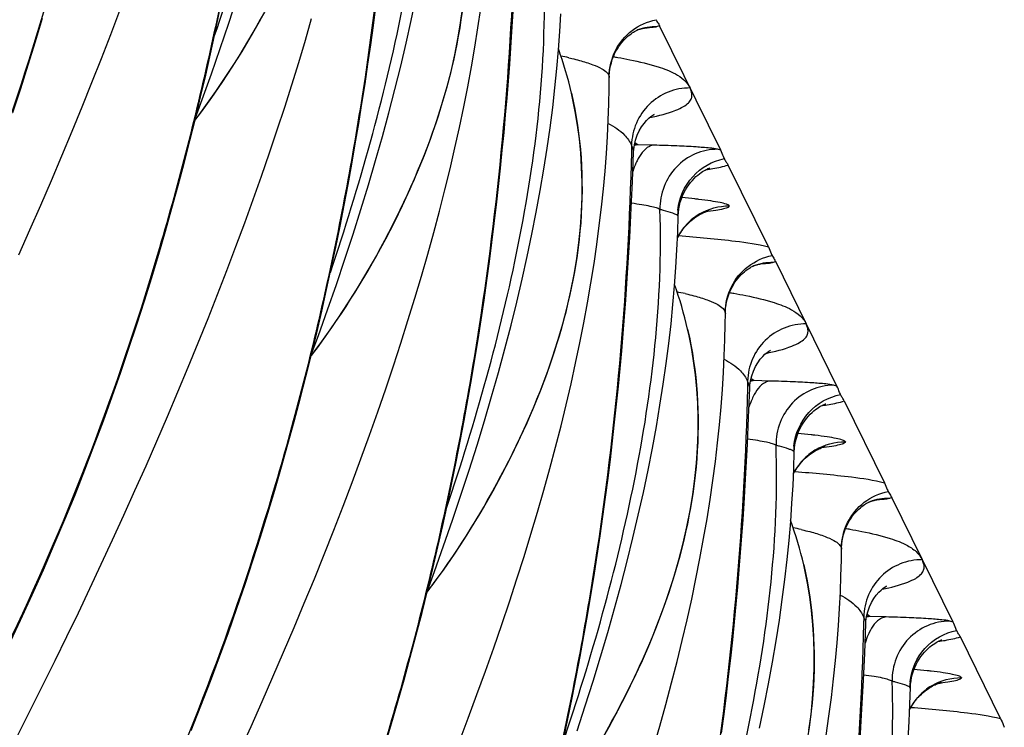
# Model space of a CAD drawing. Units: millimetres. Extents: x 0 to 297, y 0 to 210.
# Drawn here: x 194 to 199, y 118 to 121 of the extents above; entities that cross this region are included whole.
import ezdxf

# ---------------------------------------------------------------- set-up
doc = ezdxf.new("R2010")
doc.units = ezdxf.units.MM
doc.header["$LTSCALE"] = 16.335
doc.layers.add('DTM_AXIS', color=7, linetype='CONTINUOUS')

msp = doc.modelspace()

# ---------------------------------------------------------------- linework, layer by layer
at = {"layer": 'DTM_AXIS', "color": 7, "linetype": 'CONTINUOUS'}
for p, q in [((197.0655, 120.85454), (197.055, 120.85048)), ((197.33376, 120.30933), (197.0655, 120.85454)), ((196.84502, 120.63201), (196.84538, 120.62803)), ((196.94271, 120.33114), (196.94202, 120.3015)), ((196.96975, 120.33362), (196.95753, 120.34172)), ((197.04047, 120.33166), (196.96975, 120.33362)), ((197.33376, 120.30933), (197.31919, 120.31352)), ((196.94695, 120.17256), (196.95192, 120.30108)), ((197.54167, 119.88678), (197.36562, 120.24458)), ((196.94169, 120.0555), (196.94695, 120.17256)), ((196.93517, 119.92941), (196.94169, 120.0555)), ((197.57352, 119.82203), (197.56302, 119.81797)), ((197.84178, 119.27682), (197.57352, 119.82203)), ((197.35304, 119.5995), (197.3534, 119.59553)), ((197.45073, 119.29863), (197.45005, 119.26899)), ((197.47777, 119.30111), (197.46555, 119.30921)), ((197.54849, 119.29916), (197.47777, 119.30111)), ((197.84178, 119.27682), (197.82721, 119.28102)), ((197.45497, 119.14005), (197.45995, 119.26857)), ((197.87364, 119.21207), (198.04969, 118.85427)), ((197.44971, 119.02299), (197.45497, 119.14005)), ((197.44319, 118.89691), (197.44971, 119.02299)), ((198.08155, 118.78952), (198.07104, 118.78546)), ((198.3498, 118.24431), (198.08155, 118.78952)), ((197.86106, 118.56699), (197.86143, 118.56302)), ((197.95875, 118.26612), (197.95807, 118.23648)), ((197.96299, 118.10755), (197.96797, 118.23606)), ((197.98579, 118.2686), (197.97357, 118.2767)), ((198.05651, 118.26665), (197.98579, 118.2686)), ((198.3498, 118.24431), (198.33523, 118.24851)), ((198.55771, 117.82176), (198.38166, 118.17956)), ((197.95773, 117.99048), (197.96299, 118.10755)), ((194.32051, 117.87482), (194.42072, 118.0765)), ((197.95121, 117.8644), (197.95773, 117.99048)), ((194.22273, 117.68141), (194.32051, 117.87482))]:
    msp.add_line(p, q, dxfattribs=at)
for points in [[(195.03472, 120.45093), (195.06422, 120.53118), (195.10438, 120.64341), (195.14312, 120.75478), (195.18037, 120.8651), (195.21616, 120.97448)], [(195.54274, 119.41843), (195.57224, 119.49867), (195.6124, 119.6109), (195.65114, 119.72227), (195.68839, 119.83259), (195.72419, 119.94197), (195.75851, 120.05035), (195.79132, 120.15763), (195.82263, 120.26387), (195.85244, 120.36902), (195.88071, 120.473), (195.90745, 120.57581), (195.93266, 120.67743), (195.95631, 120.77778), (195.9784, 120.87682), (195.99894, 120.97452)], [(195.85887, 117.6879), (195.88955, 117.7897), (195.91905, 117.89068), (195.94739, 117.99077), (195.97459, 118.08992), (196.00073, 118.18826), (196.02582, 118.28572), (196.04988, 118.38227), (196.07299, 118.47805), (196.09515, 118.57301), (196.11639, 118.66712), (196.13677, 118.76051), (196.15629, 118.85314), (196.17498, 118.94498), (196.19287, 119.03614), (196.20999, 119.1266), (196.22635, 119.21634), (196.24197, 119.30533), (196.25686, 119.39358), (196.27104, 119.48105), (196.28453, 119.56773), (196.29733, 119.6536), (196.30948, 119.73865), (196.32097, 119.82285), (196.33184, 119.9062), (196.3421, 119.98867), (196.35176, 120.07025), (196.36084, 120.15093), (196.36936, 120.23069), (196.37732, 120.30943), (196.38476, 120.38718), (196.39169, 120.46389), (196.39812, 120.53937), (196.40406, 120.61366), (196.40955, 120.6867), (196.41458, 120.75808), (196.41917, 120.8278), (196.42715, 120.96192)], [(194.2156, 118.1408), (194.26841, 118.25188), (194.3195, 118.36267), (194.36892, 118.47314), (194.41665, 118.58311), (194.46278, 118.69264), (194.50733, 118.80166), (194.55031, 118.91007), (194.59179, 119.01791), (194.63179, 119.12511), (194.67034, 119.23159), (194.7075, 119.3374), (194.7433, 119.44247), (194.77775, 119.54673), (194.81092, 119.65023), (194.84283, 119.75291), (194.87351, 119.85472), (194.90301, 119.9557), (194.93134, 120.05578), (194.95855, 120.15494), (194.98468, 120.25327), (195.00977, 120.35073), (195.03384, 120.44729), (195.05694, 120.54306), (195.07911, 120.63803), (195.10035, 120.73214), (195.12072, 120.82552), (195.14024, 120.91815)], [(194.26164, 119.85223), (194.30996, 119.96085), (194.35746, 120.06917), (194.4041, 120.17714), (194.4499, 120.28488), (194.49478, 120.39225), (194.53866, 120.49905), (194.58156, 120.6054), (194.62341, 120.71115), (194.66414, 120.81616), (194.70378, 120.92053)], [(195.01535, 117.76916), (195.05833, 117.87756), (195.09981, 117.9854), (195.13981, 118.09261), (195.17836, 118.19908), (195.21552, 118.30489), (195.25132, 118.40996), (195.28577, 118.51422), (195.31894, 118.61772), (195.35085, 118.7204), (195.38153, 118.82221), (195.41103, 118.92319), (195.43936, 119.02327), (195.46657, 119.12243), (195.49271, 119.22076), (195.5178, 119.31823), (195.54186, 119.41478), (195.56497, 119.51056), (195.58713, 119.60552), (195.60837, 119.69963), (195.62874, 119.79301), (195.64827, 119.88565), (195.66695, 119.97749), (195.68485, 120.06864), (195.70197, 120.15911), (195.71833, 120.24884), (195.73395, 120.33784), (195.74884, 120.42609), (195.76302, 120.51356), (195.77651, 120.60024), (195.78931, 120.68611), (195.80146, 120.77116), (195.81295, 120.85536), (195.82382, 120.9387)], [(195.22889, 117.67896), (195.27769, 117.78721), (195.326, 117.89584), (195.3735, 118.00416), (195.42014, 118.11212), (195.46594, 118.21986), (195.51083, 118.32724), (195.5547, 118.43404), (195.5976, 118.54038), (195.63946, 118.64614), (195.68018, 118.75114), (195.71982, 118.85551), (195.75833, 118.95916), (195.79565, 119.06198), (195.83182, 119.16405), (195.86681, 119.26531), (195.90057, 119.36567), (195.93312, 119.46518), (195.96444, 119.56377), (195.9945, 119.66139), (196.02333, 119.75814), (196.05091, 119.85399), (196.07723, 119.94887), (196.1023, 120.04286), (196.12611, 120.13595), (196.14865, 120.22807), (196.16992, 120.31928), (196.18991, 120.40957), (196.20861, 120.49886), (196.22602, 120.58715), (196.24214, 120.67446), (196.25696, 120.76071), (196.27046, 120.84573), (196.28266, 120.92953)], [(195.54, 119.40732), (195.56849, 119.44495), (195.61423, 119.50835), (195.65928, 119.57383), (195.70331, 119.6409), (195.74627, 119.7095), (195.78812, 119.77955), (195.82853, 119.85054), (195.86744, 119.92232), (195.90479, 119.99488), (195.94041, 120.06788), (195.9742, 120.14123), (196.00612, 120.21489), (196.03601, 120.2886), (196.06382, 120.36232), (196.08948, 120.43598), (196.11289, 120.50931), (196.134, 120.58227), (196.15279, 120.6548), (196.16918, 120.72661), (196.18317, 120.7976), (196.1948, 120.86778), (196.20406, 120.93698)], [(194.23527, 120.47498), (194.26973, 120.57924), (194.3029, 120.68274), (194.33481, 120.78542), (194.36549, 120.88723)], [(194.42072, 118.0765), (194.47144, 118.18025), (194.522, 118.285), (194.57236, 118.3907), (194.62244, 118.49735), (194.67189, 118.60418), (194.72087, 118.71147), (194.76966, 118.81972), (194.81798, 118.92834), (194.86548, 119.03666), (194.91212, 119.14463), (194.95792, 119.25237), (195.00281, 119.35975), (195.04668, 119.46654), (195.08958, 119.57289), (195.13143, 119.67864), (195.17216, 119.78365), (195.2118, 119.88802), (195.25031, 119.99167), (195.28763, 120.09449), (195.3238, 120.19656), (195.35879, 120.29782), (195.39255, 120.39818), (195.4251, 120.49769), (195.45642, 120.59628), (195.48647, 120.69389), (195.5153, 120.79065), (195.54289, 120.88649)], [(195.03198, 120.43983), (195.06047, 120.47746), (195.10621, 120.54086), (195.15126, 120.60633), (195.19529, 120.67341), (195.23825, 120.74201), (195.2801, 120.81206), (195.32051, 120.88304)], [(196.05076, 118.38592), (196.08026, 118.46616), (196.12042, 118.57839), (196.15916, 118.68976), (196.19641, 118.80008), (196.23221, 118.90946), (196.26653, 119.01784), (196.29934, 119.12513), (196.33065, 119.23136), (196.36046, 119.33651), (196.38873, 119.44049), (196.41547, 119.5433), (196.44068, 119.64492), (196.46433, 119.74527), (196.48642, 119.84431), (196.50696, 119.94202), (196.52595, 120.03832), (196.54337, 120.13311), (196.55924, 120.22637), (196.57359, 120.31805), (196.58641, 120.40796), (196.59774, 120.49612), (196.60761, 120.58247), (196.61605, 120.66673), (196.62311, 120.74888), (196.62885, 120.82892), (196.63333, 120.90659)], [(196.84538, 120.62796), (196.84553, 120.63512), (196.84651, 120.65), (196.84836, 120.66467), (196.85103, 120.67894), (196.85443, 120.69273), (196.85854, 120.70604), (196.86327, 120.7188), (196.86858, 120.73098), (196.8744, 120.74257), (196.88064, 120.7535), (196.88725, 120.76382), (196.89416, 120.77348), (196.90116, 120.78232), (196.90813, 120.79032), (196.91505, 120.79755), (196.92181, 120.80404), (196.92837, 120.80982), (196.93465, 120.81492), (196.94053, 120.81934), (196.94591, 120.8231), (196.95077, 120.82627), (196.9551, 120.82891), (196.95885, 120.83105), (196.96199, 120.83273), (196.9646, 120.83405), (196.96665, 120.83503), (196.96813, 120.8357), (196.96913, 120.83614), (196.96945, 120.83627)], [(196.96904, 120.83613), (196.97279, 120.83742), (196.97699, 120.83879), (196.98093, 120.83999), (196.98456, 120.84102), (196.98787, 120.84189), (196.99083, 120.84262), (196.99343, 120.84322), (196.99565, 120.8437), (196.99748, 120.84407), (196.99894, 120.84434), (197.00002, 120.84453), (197.00072, 120.84465)], [(196.18821, 117.71863), (196.22784, 117.823), (196.26635, 117.92666), (196.30368, 118.02947), (196.33985, 118.13154), (196.37483, 118.2328), (196.40859, 118.33316), (196.44114, 118.43267), (196.47246, 118.53126), (196.50252, 118.62888), (196.53135, 118.72563), (196.55893, 118.82148), (196.58525, 118.91636), (196.61032, 119.01036), (196.63414, 119.10344), (196.65667, 119.19557), (196.67794, 119.28677), (196.69793, 119.37706), (196.71664, 119.46635), (196.73404, 119.55464), (196.75016, 119.64195), (196.76498, 119.7282), (196.77849, 119.81322), (196.79069, 119.89703), (196.80159, 119.97956), (196.8112, 120.06063), (196.81954, 120.14025), (196.82665, 120.21837), (196.83252, 120.29464), (196.83722, 120.36908), (196.8408, 120.44168), (196.84332, 120.51209), (196.84485, 120.58023), (196.84538, 120.62798)], [(196.04802, 118.37481), (196.07651, 118.41244), (196.12225, 118.47584), (196.1673, 118.54132), (196.21133, 118.60839), (196.2543, 118.67699), (196.29614, 118.74704), (196.33656, 118.81803), (196.37546, 118.88981), (196.41282, 118.96237), (196.44843, 119.03538), (196.48222, 119.10872), (196.51414, 119.18238), (196.54403, 119.2561), (196.57184, 119.32981), (196.59751, 119.40347), (196.62091, 119.47681), (196.64202, 119.54976), (196.66081, 119.62229), (196.6772, 119.6941), (196.69119, 119.76509), (196.70282, 119.83527), (196.71208, 119.90447), (196.71902, 119.97261), (196.72368, 120.03971), (196.72611, 120.10576), (196.72636, 120.17074), (196.72447, 120.23462), (196.72052, 120.29741), (196.71454, 120.35908), (196.7066, 120.41961), (196.69676, 120.47902), (196.68508, 120.53728), (196.68018, 120.55905)], [(196.95193, 120.30112), (196.95268, 120.313), (196.95551, 120.33326), (196.96051, 120.35425), (196.96785, 120.37548), (196.97683, 120.39485), (196.98687, 120.41193), (196.99777, 120.42698), (197.00859, 120.43942), (197.01869, 120.44928), (197.02775, 120.45688), (197.03526, 120.46235), (197.04068, 120.4658), (197.04358, 120.46744)], [(197.15256, 120.06749), (197.15624, 120.08207), (197.16074, 120.09624), (197.166, 120.10994), (197.17193, 120.12302), (197.17846, 120.13543), (197.18553, 120.14717), (197.193, 120.15812), (197.2008, 120.1683), (197.20883, 120.1777), (197.21687, 120.1862), (197.22483, 120.19382), (197.23262, 120.20062), (197.24007, 120.20655), (197.24705, 120.21164), (197.25352, 120.21599), (197.25946, 120.21966), (197.26478, 120.2227), (197.26946, 120.22518), (197.27359, 120.22721), (197.27713, 120.22884), (197.28004, 120.23008), (197.2824, 120.23103), (197.28417, 120.23169), (197.28525, 120.23207)], [(197.14684, 120.02214), (197.14782, 120.0374), (197.14973, 120.05253), (197.15256, 120.06749)], [(196.70443, 117.76757), (196.74023, 117.87695), (196.77455, 117.98534), (196.80736, 118.09262), (196.83868, 118.19886), (196.86848, 118.304), (196.89675, 118.40798), (196.9235, 118.5108), (196.9487, 118.61241), (196.97235, 118.71276), (196.99445, 118.8118), (197.01499, 118.90951), (197.03397, 119.00582), (197.05139, 119.1006), (197.06726, 119.19386), (197.08161, 119.28554), (197.09443, 119.37545), (197.10576, 119.46361), (197.11564, 119.54996), (197.12407, 119.63422), (197.13113, 119.71637), (197.13687, 119.79641), (197.14135, 119.87408), (197.14465, 119.94932), (197.14684, 120.02214)], [(197.19501, 119.99385), (197.20262, 120.00068), (197.21016, 120.0069), (197.21754, 120.01252), (197.2247, 120.01756), (197.23159, 120.02205), (197.23813, 120.026), (197.24422, 120.02941)], [(197.24422, 120.02941), (197.24987, 120.03235), (197.25508, 120.03488), (197.25982, 120.03703), (197.26407, 120.03883), (197.26787, 120.04034), (197.27121, 120.04159), (197.27406, 120.04259), (197.2765, 120.04341), (197.27853, 120.04404), (197.28012, 120.04452), (197.28136, 120.04487), (197.28224, 120.04511), (197.28278, 120.04524)], [(197.14483, 119.92802), (197.15119, 119.93939), (197.15792, 119.9501), (197.16498, 119.96016), (197.17229, 119.96955), (197.17977, 119.97829), (197.18737, 119.9864), (197.19501, 119.99385)], [(196.64479, 117.728), (196.66431, 117.82063), (196.683, 117.91247), (196.70089, 118.00363), (196.71801, 118.0941), (196.73437, 118.18383), (196.74999, 118.27282), (196.76488, 118.36107), (196.77907, 118.44855), (196.79255, 118.53523), (196.80536, 118.6211), (196.8175, 118.70614), (196.829, 118.79034), (196.83986, 118.87369), (196.85012, 118.95616), (196.85978, 119.03774), (196.86886, 119.11842), (196.87738, 119.19818), (196.88535, 119.27692), (196.89279, 119.35467), (196.89972, 119.43139), (196.90614, 119.50686), (196.91209, 119.58116), (196.91757, 119.65419), (196.9226, 119.72558), (196.92719, 119.7953), (196.93517, 119.92941)], [(197.3534, 119.59545), (197.35355, 119.60261), (197.35453, 119.61749), (197.35639, 119.63216), (197.35905, 119.64643), (197.36246, 119.66022), (197.36656, 119.67353), (197.37129, 119.68629), (197.3766, 119.69847), (197.38242, 119.71006), (197.38866, 119.72099), (197.39528, 119.73131), (197.40218, 119.74097), (197.40918, 119.74981), (197.41615, 119.75781), (197.42307, 119.76505), (197.42983, 119.77153), (197.43639, 119.77731), (197.44267, 119.78242), (197.44855, 119.78683), (197.45393, 119.7906), (197.45879, 119.79376), (197.46313, 119.7964), (197.46687, 119.79854), (197.47001, 119.80022), (197.47262, 119.80154), (197.47467, 119.80252), (197.47615, 119.80319), (197.47716, 119.80363), (197.47747, 119.80376)], [(197.47706, 119.80362), (197.48082, 119.80492), (197.48502, 119.80628), (197.48895, 119.80748), (197.49259, 119.80851), (197.49589, 119.80938), (197.49885, 119.81011), (197.50146, 119.81071), (197.50367, 119.81119), (197.5055, 119.81156), (197.50697, 119.81183), (197.50804, 119.81202), (197.50874, 119.81214)], [(197.03937, 117.69312), (197.06695, 117.78897), (197.09327, 117.88385), (197.11835, 117.97785), (197.14216, 118.07094), (197.16469, 118.16306), (197.18596, 118.25426), (197.20596, 118.34455), (197.22466, 118.43385), (197.24206, 118.52214), (197.25818, 118.60944), (197.27301, 118.69569), (197.28651, 118.78072), (197.29871, 118.86452), (197.30962, 118.94706), (197.31922, 119.02812), (197.32757, 119.10774), (197.33467, 119.18586), (197.34054, 119.26213), (197.34524, 119.33657), (197.34883, 119.40917), (197.35135, 119.47958), (197.35287, 119.54772), (197.3534, 119.59547)], [(196.80416, 117.71454), (196.84458, 117.78552), (196.88348, 117.8573), (196.92084, 117.92987), (196.95645, 118.00287), (196.99024, 118.07622), (197.02216, 118.14988), (197.05205, 118.22359), (197.07986, 118.2973), (197.10553, 118.37097), (197.12893, 118.4443), (197.15004, 118.51725), (197.16883, 118.58978), (197.18522, 118.66159), (197.19922, 118.73258), (197.21084, 118.80276), (197.22011, 118.87196), (197.22704, 118.9401), (197.2317, 119.0072), (197.23413, 119.07325), (197.23438, 119.13823), (197.2325, 119.20211), (197.22854, 119.2649), (197.22256, 119.32657), (197.21463, 119.38711), (197.20478, 119.44651), (197.1931, 119.50478), (197.1882, 119.52655)], [(197.45995, 119.26862), (197.46071, 119.28049), (197.46353, 119.30075), (197.46853, 119.32174), (197.47588, 119.34297), (197.48486, 119.36235), (197.4949, 119.37942), (197.50579, 119.39447), (197.51661, 119.40692), (197.52671, 119.41677), (197.53577, 119.42437), (197.54328, 119.42984), (197.5487, 119.43329), (197.55161, 119.43494)], [(197.66058, 119.03498), (197.66427, 119.04957), (197.66876, 119.06373), (197.67402, 119.07743), (197.67995, 119.09051), (197.68648, 119.10293), (197.69355, 119.11466), (197.70102, 119.12561), (197.70882, 119.13579), (197.71685, 119.14519), (197.72489, 119.15369), (197.73285, 119.16131), (197.74064, 119.16811), (197.74809, 119.17404), (197.75507, 119.17914), (197.76154, 119.18348), (197.76748, 119.18715), (197.7728, 119.1902), (197.77748, 119.19268), (197.78161, 119.1947), (197.78515, 119.19633), (197.78807, 119.19758), (197.79042, 119.19852), (197.7922, 119.19918), (197.79327, 119.19956)], [(197.65487, 118.98963), (197.65584, 119.00489), (197.65775, 119.02002), (197.66058, 119.03498)], [(197.75224, 118.9969), (197.75789, 118.99984), (197.7631, 119.00237), (197.76784, 119.00452), (197.77209, 119.00632), (197.77589, 119.00784), (197.77923, 119.00908), (197.78208, 119.01009), (197.78452, 119.0109), (197.78655, 119.01153), (197.78815, 119.01201), (197.78939, 119.01236), (197.79026, 119.0126), (197.7908, 119.01274)], [(197.50247, 117.77929), (197.52301, 117.877), (197.54199, 117.97331), (197.55941, 118.0681), (197.57528, 118.16136), (197.58963, 118.25303), (197.60245, 118.34294), (197.61378, 118.43111), (197.62366, 118.51745), (197.6321, 118.60171), (197.63915, 118.68386), (197.64489, 118.7639), (197.64937, 118.84157), (197.65267, 118.91681), (197.65487, 118.98963)], [(197.70303, 118.96134), (197.71065, 118.96817), (197.71819, 118.97439), (197.72556, 118.98001), (197.73272, 118.98505), (197.73962, 118.98954), (197.74615, 118.99349), (197.75224, 118.9969)], [(197.65285, 118.89551), (197.65921, 118.90688), (197.66595, 118.91759), (197.67301, 118.92765), (197.68031, 118.93705), (197.68779, 118.94579), (197.6954, 118.95389), (197.70303, 118.96134)], [(197.33702, 117.75783), (197.34789, 117.84118), (197.35814, 117.92366), (197.3678, 118.00523), (197.37688, 118.08591), (197.3854, 118.16567), (197.39337, 118.24441), (197.40081, 118.32216), (197.40774, 118.39888), (197.41416, 118.47435), (197.42011, 118.54865), (197.4256, 118.62169), (197.43062, 118.69307), (197.43521, 118.76279), (197.44319, 118.89691)], [(197.86142, 118.56294), (197.86157, 118.5701), (197.86255, 118.58498), (197.86441, 118.59965), (197.86707, 118.61392), (197.87048, 118.62771), (197.87458, 118.64102), (197.87932, 118.65378), (197.88463, 118.66596), (197.89045, 118.67755), (197.89668, 118.68848), (197.9033, 118.6988), (197.9102, 118.70846), (197.9172, 118.7173), (197.92418, 118.7253), (197.93109, 118.73254), (197.93785, 118.73902), (197.94442, 118.7448), (197.9507, 118.74991), (197.95657, 118.75433), (197.96195, 118.75809), (197.96681, 118.76125), (197.97115, 118.76389), (197.97489, 118.76603), (197.97804, 118.76772), (197.98065, 118.76904), (197.98269, 118.77002), (197.98417, 118.77068), (197.98518, 118.77112), (197.98549, 118.77125)], [(197.98508, 118.77111), (197.98884, 118.77241), (197.99304, 118.77377), (197.99698, 118.77497), (198.00061, 118.776), (198.00391, 118.77687), (198.00687, 118.7776), (198.00948, 118.77821), (198.0117, 118.77868), (198.01353, 118.77905), (198.01499, 118.77933), (198.01606, 118.77952), (198.01677, 118.77963)], [(197.79453, 117.74821), (197.80673, 117.83201), (197.81764, 117.91455), (197.82725, 117.99561), (197.83559, 118.07523), (197.84269, 118.15335), (197.84857, 118.22962), (197.85327, 118.30406), (197.85685, 118.37666), (197.85937, 118.44708), (197.86089, 118.51521), (197.86143, 118.56297)], [(197.71886, 117.77025), (197.72813, 117.83946), (197.73506, 117.9076), (197.73972, 117.97469), (197.74215, 118.04074), (197.7424, 118.10572), (197.74052, 118.1696), (197.73656, 118.23239), (197.73059, 118.29406), (197.72265, 118.3546), (197.71281, 118.414), (197.70112, 118.47227), (197.69623, 118.49404)], [(197.96797, 118.23611), (197.96873, 118.24801), (197.97156, 118.26826), (197.97656, 118.28925), (197.98391, 118.31047), (197.99288, 118.32984), (198.00291, 118.34691), (198.0138, 118.36195), (198.02461, 118.37438), (198.0347, 118.38423), (198.04376, 118.39184), (198.05128, 118.39731), (198.05671, 118.40077), (198.05963, 118.40243)], [(198.1686, 118.00247), (198.17229, 118.01706), (198.17678, 118.03122), (198.18204, 118.04492), (198.18797, 118.058), (198.1945, 118.07042), (198.20157, 118.08215), (198.20905, 118.0931), (198.21684, 118.10328), (198.22487, 118.11268), (198.23292, 118.12118), (198.24087, 118.1288), (198.24867, 118.1356), (198.25611, 118.14153), (198.26309, 118.14663), (198.26956, 118.15097), (198.2755, 118.15465), (198.28083, 118.15769), (198.28551, 118.16017), (198.28963, 118.1622), (198.29317, 118.16382), (198.29609, 118.16507), (198.29844, 118.16601), (198.30022, 118.16668), (198.30129, 118.16706)], [(198.16289, 117.95713), (198.16386, 117.97238), (198.16578, 117.98752), (198.1686, 118.00247)], [(198.26026, 117.96439), (198.26591, 117.96734), (198.27112, 117.96987), (198.27586, 117.97201), (198.28011, 117.97381), (198.28392, 117.97533), (198.28725, 117.97657), (198.2901, 117.97758), (198.29255, 117.97839), (198.29457, 117.97903), (198.29617, 117.9795), (198.29741, 117.97985), (198.29829, 117.98009), (198.29882, 117.98023)], [(198.15292, 117.73139), (198.1574, 117.80907), (198.16069, 117.8843), (198.16289, 117.95713)], [(198.21105, 117.92883), (198.21867, 117.93566), (198.22621, 117.94188), (198.23358, 117.9475), (198.24074, 117.95254), (198.24764, 117.95704), (198.25417, 117.96098), (198.26026, 117.96439)], [(198.16087, 117.863), (198.16723, 117.87437), (198.17397, 117.88508), (198.18103, 117.89514), (198.18833, 117.90454), (198.19581, 117.91328), (198.20342, 117.92138), (198.21105, 117.92883)], [(197.94323, 117.73028), (197.95121, 117.8644)]]:
    msp.add_lwpolyline(points, dxfattribs=at)
for centre, radius, start, end in [((197.16294, 120.93894), 0.12695, 207.18583, 208.76836), ((194.99284, 120.16908), 1.73179, 13.0134, 19.76757), ((196.3315, 119.2252), 1.5267, 77.23694, 78.59149), ((196.96904, 120.08697), 0.24664, 89.83544, 93.16023), ((196.69818, 118.61809), 1.47863, 74.93733, 75.54668), ((197.40193, 120.02099), 0.25767, 174.15559, 179.33608), ((197.37135, 119.81118), 0.25549, 120.87951, 136.84023), ((197.37358, 119.80949), 0.25827, 136.90645, 152.89149), ((197.67096, 119.90643), 0.12695, 207.18583, 208.76836), ((195.50086, 119.13658), 1.73179, 13.0134, 19.76757), ((196.83952, 118.1927), 1.5267, 77.23694, 78.59149), ((197.47706, 119.05447), 0.24664, 89.83544, 93.16023), ((197.2062, 117.58558), 1.47863, 74.93733, 75.54668), ((197.90995, 118.98848), 0.25767, 174.15559, 179.33608), ((197.87937, 118.77867), 0.25549, 120.87942, 136.8403), ((197.88161, 118.77699), 0.25827, 136.90645, 152.89147), ((198.17898, 118.87392), 0.12695, 207.18583, 208.76836), ((196.00888, 118.10407), 1.73179, 13.0134, 19.76757), ((197.34754, 117.16019), 1.5267, 77.23694, 78.59149), ((197.98509, 118.02196), 0.24664, 89.83544, 93.1599), ((197.71422, 116.55307), 1.47863, 74.93733, 75.54668), ((198.41798, 117.95597), 0.25767, 174.15559, 179.33608), ((198.38739, 117.74616), 0.25549, 120.87951, 136.84023), ((198.38963, 117.74448), 0.25827, 136.90645, 152.89149)]:
    msp.add_arc(centre, radius, start, end, dxfattribs=at)
for points, knots in [([(194.40191, 125.46403), (194.3879, 124.88313), (194.31255, 123.99862), (194.09717, 122.8285), (193.80148, 121.66888), (193.30354, 120.33341), (192.53598, 118.97763), (191.71741, 117.9715), (190.76121, 117.11574), (190.02363, 116.67851), (189.5443, 116.4843)], [0, 0, 0, 0, 0.1621037, 0.2468118, 0.3317201, 0.4957447, 0.6427668, 0.7644351, 0.855721, 1, 1, 1, 1]), ([(194.90994, 124.43153), (194.89592, 123.85063), (194.82057, 122.96613), (194.60519, 121.79602), (194.30951, 120.6364), (193.81158, 119.30092), (193.04402, 117.94515), (192.22545, 116.93901), (191.26925, 116.08325), (190.53167, 115.64601), (190.05234, 115.4518)], [0, 0, 0, 0, 0.1621033, 0.2468112, 0.3317193, 0.4957437, 0.6427659, 0.7644346, 0.8557209, 1, 1, 1, 1]), ([(195.41796, 123.39902), (195.40394, 122.81817), (195.32861, 121.93374), (195.11326, 120.76372), (194.81762, 119.60419), (194.31976, 118.26878), (193.55229, 116.91302), (192.73378, 115.90683), (191.77764, 115.05101), (191.04009, 114.61371), (190.5608, 114.41947)], [0, 0, 0, 0, 0.1620966, 0.2468011, 0.3317061, 0.4957267, 0.6427495, 0.764424, 0.8557183, 1, 1, 1, 1]), ([(195.11685, 120.80746), (195.24363, 121.18493), (195.40798, 121.76158), (195.53247, 122.54914), (195.55006, 122.9485), (195.54316, 123.14745)], [0, 0, 0, 0, 0.4999575, 0.7500597, 1, 1, 1, 1]), ([(195.66411, 122.62406), (195.70681, 122.43941), (195.73055, 122.05101), (195.60489, 121.48017), (195.36621, 120.93983), (195.15415, 120.60348), (195.03437, 120.44553)], [0, 0, 0, 0, 0.2437047, 0.4910606, 0.7451036, 1, 1, 1, 1]), ([(195.92598, 122.36652), (195.91197, 121.78567), (195.83663, 120.90124), (195.62128, 119.73121), (195.32564, 118.57168), (194.82778, 117.23627), (194.06031, 115.88051), (193.2418, 114.87432), (192.28566, 114.0185), (191.54811, 113.5812), (191.06881, 113.38696)], [0, 0, 0, 0, 0.1620966, 0.2468011, 0.3317061, 0.4957268, 0.6427496, 0.7644241, 0.8557183, 1, 1, 1, 1]), ([(195.62487, 119.77496), (195.75165, 120.15242), (195.916, 120.72907), (196.0405, 121.51664), (196.05809, 121.916), (196.05118, 122.11494)], [0, 0, 0, 0, 0.4999575, 0.7500597, 1, 1, 1, 1]), ([(196.17213, 121.59156), (196.21483, 121.4069), (196.23857, 121.0185), (196.11291, 120.44766), (195.87423, 119.90733), (195.66217, 119.57097), (195.54239, 119.41302)], [0, 0, 0, 0, 0.2437047, 0.4910606, 0.7451036, 1, 1, 1, 1]), ([(196.434, 121.33397), (196.41999, 120.75306), (196.34463, 119.86855), (196.12924, 118.69843), (195.83355, 117.53881), (195.33561, 116.20333), (194.56804, 114.84756), (193.74947, 113.84144), (192.79327, 112.98569), (192.05569, 112.54846), (191.57636, 112.35426)], [0, 0, 0, 0, 0.1621045, 0.2468129, 0.3317214, 0.4957463, 0.6427682, 0.764436, 0.8557212, 1, 1, 1, 1]), ([(196.13289, 118.74245), (196.25968, 119.11991), (196.42403, 119.69656), (196.54852, 120.48413), (196.56611, 120.88349), (196.55921, 121.08243)], [0, 0, 0, 0, 0.4999575, 0.7500597, 1, 1, 1, 1]), ([(196.87209, 120.74462), (196.88921, 120.77893), (196.93963, 120.84067), (197.01239, 120.87347), (197.05001, 120.88092)], [0, 0, 0, 0, 0.4999246, 1, 1, 1, 1]), ([(197.05166, 120.87784), (197.05485, 120.87201), (197.06008, 120.86458), (197.06447, 120.85664), (197.06554, 120.85447)], [0, 0, 0, 0, 0.7331136, 1, 1, 1, 1]), ([(197.055, 120.85048), (197.04776, 120.84789), (197.02574, 120.84546), (197.00409, 120.84337), (196.98994, 120.84239)], [0, 0, 0, 0, 0.3514547, 1, 1, 1, 1]), ([(196.66878, 120.71419), (196.67295, 120.71324), (196.68859, 120.7096), (196.70415, 120.70566), (196.71551, 120.70254)], [0, 0, 0, 0, 0.2663571, 1, 1, 1, 1]), ([(196.71551, 120.70254), (196.73508, 120.69718), (196.76822, 120.68702), (196.80896, 120.66927), (196.83425, 120.65229), (196.84381, 120.63826), (196.84502, 120.63201)], [0, 0, 0, 0, 0.4009084, 0.684068, 0.8741117, 1, 1, 1, 1]), ([(196.86324, 120.71907), (196.86964, 120.71799), (196.89363, 120.71388), (196.91756, 120.7094), (196.93507, 120.70586)], [0, 0, 0, 0, 0.2664928, 1, 1, 1, 1]), ([(196.93507, 120.70586), (196.97675, 120.69745), (197.04507, 120.6811), (197.13834, 120.64728), (197.18643, 120.60875), (197.19963, 120.58193)], [0, 0, 0, 0, 0.4263404, 0.7003961, 1, 1, 1, 1]), ([(197.19963, 120.58193), (197.16681, 120.58232), (197.1002, 120.56987), (197.01554, 120.51438), (196.95794, 120.43082), (196.94344, 120.36426), (196.94271, 120.33114)], [0, 0, 0, 0, 0.2488794, 0.4983921, 0.7488438, 1, 1, 1, 1]), ([(197.02323, 120.45291), (197.06158, 120.46087), (197.11218, 120.47288), (197.16764, 120.49792), (197.1909, 120.51413), (197.20439, 120.53129), (197.20822, 120.54918), (197.20585, 120.56327), (197.20135, 120.57363), (197.20007, 120.57935), (197.1988, 120.58194)], [0, 0, 0, 0, 0.4653275, 0.613119, 0.7202892, 0.7996458, 0.8657543, 0.9312747, 0.965759, 1, 1, 1, 1]), ([(196.68015, 120.55905), (196.72285, 120.3744), (196.7466, 119.986), (196.62093, 119.41515), (196.38225, 118.87482), (196.17019, 118.53846), (196.05041, 118.38052)], [0, 0, 0, 0, 0.2437047, 0.4910606, 0.7451036, 1, 1, 1, 1]), ([(196.84018, 120.42702), (196.86621, 120.4134), (196.90767, 120.38756), (196.93471, 120.34738), (196.94271, 120.33114)], [0, 0, 0, 0, 0.6187117, 1, 1, 1, 1]), ([(196.95193, 120.30112), (196.952, 120.30343), (196.95095, 120.31401), (196.94634, 120.32376), (196.94271, 120.33114)], [0, 0, 0, 0, 0.2191117, 1, 1, 1, 1]), ([(197.04047, 120.33166), (197.03363, 120.3311), (197.00006, 120.32049), (196.97922, 120.2883), (196.9671, 120.26376)], [0, 0, 0, 0, 0.2005399, 1, 1, 1, 1]), ([(197.31919, 120.31352), (197.30815, 120.31653), (197.27649, 120.31985), (197.21739, 120.32472), (197.13568, 120.32862), (197.07421, 120.33073), (197.04047, 120.33166)], [0, 0, 0, 0, 0.1228038, 0.3396064, 0.6377469, 1, 1, 1, 1]), ([(197.31919, 120.31352), (197.28597, 120.31349), (197.21851, 120.29945), (197.13408, 120.2402), (197.07853, 120.15256), (197.06651, 120.08384), (197.06723, 120.04992)], [0, 0, 0, 0, 0.2470813, 0.4962589, 0.7476374, 1, 1, 1, 1]), ([(197.34924, 120.27277), (197.34788, 120.27566), (197.34254, 120.2878), (197.33817, 120.30037), (197.33373, 120.3094)], [0, 0, 0, 0, 0.2409454, 1, 1, 1, 1]), ([(196.94202, 120.3015), (196.92801, 119.7206), (196.85266, 118.8361), (196.63728, 117.66598), (196.3416, 116.50637), (195.84366, 115.17089), (195.0761, 113.81512), (194.25753, 112.80898), (193.30134, 111.95321), (192.56376, 111.51598), (192.08443, 111.32177)], [0, 0, 0, 0, 0.1621033, 0.2468112, 0.3317193, 0.4957437, 0.6427659, 0.7644346, 0.8557209, 1, 1, 1, 1]), ([(196.9671, 120.26376), (196.96534, 120.26019), (196.95823, 120.24492), (196.95244, 120.22906), (196.94862, 120.21678)], [0, 0, 0, 0, 0.2365619, 1, 1, 1, 1]), ([(197.1456, 120.04723), (197.15102, 120.10028), (197.1966, 120.20574), (197.29696, 120.26237), (197.34924, 120.27276)], [0, 0, 0, 0, 0.5001034, 1, 1, 1, 1]), ([(197.36563, 120.24455), (197.36332, 120.24925), (197.35697, 120.25815), (197.35165, 120.26767), (197.34924, 120.27277)], [0, 0, 0, 0, 0.4818016, 1, 1, 1, 1]), ([(197.26785, 120.22416), (197.27827, 120.2257), (197.31113, 120.23098), (197.34397, 120.23748), (197.36562, 120.24458)], [0, 0, 0, 0, 0.3160001, 1, 1, 1, 1]), ([(197.23759, 120.0942), (197.23183, 120.09488), (197.20701, 120.09771), (197.18216, 120.10024), (197.16307, 120.10205)], [0, 0, 0, 0, 0.2323645, 1, 1, 1, 1]), ([(197.37073, 120.06612), (197.3678, 120.06999), (197.35324, 120.07492), (197.32691, 120.08159), (197.28621, 120.08809), (197.25518, 120.09213), (197.23759, 120.0942)], [0, 0, 0, 0, 0.1063315, 0.3114948, 0.612109, 1, 1, 1, 1]), ([(196.64091, 117.70994), (196.7677, 118.0874), (196.93205, 118.66405), (197.05654, 119.45162), (197.07413, 119.85098), (197.06723, 120.04992)], [0, 0, 0, 0, 0.4999575, 0.7500597, 1, 1, 1, 1]), ([(197.06723, 120.04992), (197.06269, 120.05327), (197.04828, 120.05825), (197.02186, 120.06492), (196.98532, 120.07139), (196.95786, 120.07521), (196.94276, 120.07712)], [0, 0, 0, 0, 0.1323226, 0.3492881, 0.6430928, 1, 1, 1, 1]), ([(197.14416, 120.02403), (197.14179, 120.02597), (197.13474, 120.02947), (197.11431, 120.0372), (197.09609, 120.04224), (197.08244, 120.04592)], [0, 0, 0, 0, 0.1400405, 0.354293, 1, 1, 1, 1]), ([(197.37073, 120.06612), (197.37139, 120.06319), (197.36454, 120.05848), (197.35585, 120.05543), (197.33761, 120.05027), (197.30751, 120.04498), (197.28091, 120.04131), (197.26566, 120.03945)], [0, 0, 0, 0, 0.0815308, 0.1629431, 0.2741173, 0.5830371, 1, 1, 1, 1]), ([(197.14677, 120.01997), (197.14679, 120.02108), (197.14576, 120.02263), (197.14456, 120.0237), (197.14416, 120.02403)], [0, 0, 0, 0, 0.6817282, 1, 1, 1, 1]), ([(197.14914, 119.93562), (197.23212, 119.92938), (197.36341, 119.91757), (197.49446, 119.89887), (197.54167, 119.88678)], [0, 0, 0, 0, 0.6306684, 1, 1, 1, 1]), ([(197.54165, 119.88681), (197.54638, 119.87719), (197.55063, 119.86386), (197.55657, 119.85126), (197.55803, 119.84843)], [0, 0, 0, 0, 0.7706477, 1, 1, 1, 1]), ([(197.38012, 119.71211), (197.39723, 119.74643), (197.44765, 119.80816), (197.52041, 119.84097), (197.55803, 119.84841)], [0, 0, 0, 0, 0.4999246, 1, 1, 1, 1]), ([(197.55968, 119.84533), (197.56288, 119.83951), (197.5681, 119.83207), (197.57249, 119.82413), (197.57356, 119.82196)], [0, 0, 0, 0, 0.7331136, 1, 1, 1, 1]), ([(197.56302, 119.81797), (197.55578, 119.81538), (197.53377, 119.81295), (197.51212, 119.81086), (197.49796, 119.80988)], [0, 0, 0, 0, 0.3514547, 1, 1, 1, 1]), ([(197.1768, 119.68168), (197.18097, 119.68073), (197.19661, 119.6771), (197.21218, 119.67315), (197.22354, 119.67003)], [0, 0, 0, 0, 0.2663571, 1, 1, 1, 1]), ([(197.22354, 119.67003), (197.24311, 119.66467), (197.27625, 119.65451), (197.31698, 119.63677), (197.34228, 119.61979), (197.35183, 119.60576), (197.35304, 119.5995)], [0, 0, 0, 0, 0.4009084, 0.684068, 0.8741117, 1, 1, 1, 1]), ([(197.37126, 119.68656), (197.37766, 119.68549), (197.40165, 119.68137), (197.42559, 119.67689), (197.44309, 119.67336)], [0, 0, 0, 0, 0.2664928, 1, 1, 1, 1]), ([(197.44309, 119.67336), (197.48478, 119.66494), (197.55309, 119.64859), (197.64636, 119.61477), (197.69446, 119.57624), (197.70765, 119.54943)], [0, 0, 0, 0, 0.4263404, 0.7003961, 1, 1, 1, 1]), ([(197.70765, 119.54942), (197.67483, 119.54981), (197.60823, 119.53736), (197.52356, 119.48188), (197.46596, 119.39831), (197.45146, 119.33175), (197.45073, 119.29863)], [0, 0, 0, 0, 0.2488794, 0.4983921, 0.7488438, 1, 1, 1, 1]), ([(197.53125, 119.4204), (197.5696, 119.42836), (197.6202, 119.44037), (197.67566, 119.46542), (197.69892, 119.48162), (197.71241, 119.49879), (197.71625, 119.51667), (197.71387, 119.53076), (197.70937, 119.54113), (197.70809, 119.54684), (197.70682, 119.54943)], [0, 0, 0, 0, 0.4653275, 0.613119, 0.7202892, 0.7996458, 0.8657543, 0.9312747, 0.965759, 1, 1, 1, 1]), ([(197.18817, 119.52654), (197.23087, 119.34189), (197.25462, 118.95349), (197.12896, 118.38264), (196.89027, 117.84231), (196.67822, 117.50596), (196.55844, 117.34801)], [0, 0, 0, 0, 0.2437047, 0.4910606, 0.7451036, 1, 1, 1, 1]), ([(197.3482, 119.39451), (197.37423, 119.38089), (197.4157, 119.35505), (197.44274, 119.31488), (197.45073, 119.29863)], [0, 0, 0, 0, 0.6187117, 1, 1, 1, 1]), ([(197.45995, 119.26861), (197.46003, 119.27092), (197.45897, 119.2815), (197.45436, 119.29125), (197.45073, 119.29863)], [0, 0, 0, 0, 0.2191117, 1, 1, 1, 1]), ([(197.54849, 119.29916), (197.54165, 119.29859), (197.50808, 119.28798), (197.48725, 119.25579), (197.47512, 119.23125)], [0, 0, 0, 0, 0.2005399, 1, 1, 1, 1]), ([(197.82721, 119.28102), (197.81617, 119.28402), (197.78451, 119.28734), (197.72541, 119.29222), (197.64371, 119.29611), (197.58223, 119.29822), (197.54849, 119.29916)], [0, 0, 0, 0, 0.1228038, 0.3396064, 0.6377469, 1, 1, 1, 1]), ([(197.82721, 119.28102), (197.794, 119.28099), (197.72653, 119.26694), (197.6421, 119.2077), (197.58655, 119.12005), (197.57454, 119.05133), (197.57525, 119.01741)], [0, 0, 0, 0, 0.2470813, 0.4962589, 0.7476374, 1, 1, 1, 1]), ([(197.85727, 119.24026), (197.8559, 119.24315), (197.85057, 119.25529), (197.84619, 119.26786), (197.84175, 119.27689)], [0, 0, 0, 0, 0.2409454, 1, 1, 1, 1]), ([(197.45005, 119.26899), (197.43603, 118.68809), (197.36068, 117.80358), (197.1453, 116.63347), (196.84962, 115.47385), (196.35168, 114.13838), (195.58412, 112.7826), (194.76555, 111.77646), (193.80936, 110.9207), (193.07178, 110.48347), (192.59245, 110.28926)], [0, 0, 0, 0, 0.1621034, 0.2468114, 0.3317195, 0.495744, 0.6427662, 0.7644348, 0.8557209, 1, 1, 1, 1]), ([(197.47512, 119.23125), (197.47336, 119.22768), (197.46625, 119.21241), (197.46046, 119.19655), (197.45664, 119.18428)], [0, 0, 0, 0, 0.2365619, 1, 1, 1, 1]), ([(197.65362, 119.01472), (197.65904, 119.06777), (197.70463, 119.17323), (197.80498, 119.22986), (197.85727, 119.24025)], [0, 0, 0, 0, 0.5001034, 1, 1, 1, 1]), ([(197.87366, 119.21204), (197.87134, 119.21674), (197.86499, 119.22564), (197.85967, 119.23516), (197.85727, 119.24026)], [0, 0, 0, 0, 0.4818016, 1, 1, 1, 1]), ([(197.77587, 119.19166), (197.78629, 119.19319), (197.81915, 119.19848), (197.85199, 119.20497), (197.87364, 119.21207)], [0, 0, 0, 0, 0.3160001, 1, 1, 1, 1]), ([(197.74562, 119.06169), (197.73985, 119.06237), (197.71503, 119.06521), (197.69018, 119.06773), (197.67109, 119.06954)], [0, 0, 0, 0, 0.2323645, 1, 1, 1, 1]), ([(197.87875, 119.03361), (197.87582, 119.03749), (197.86126, 119.04241), (197.83493, 119.04908), (197.79424, 119.05558), (197.7632, 119.05962), (197.74562, 119.06169)], [0, 0, 0, 0, 0.1063315, 0.3114948, 0.612109, 1, 1, 1, 1]), ([(197.14893, 116.67743), (197.27572, 117.05489), (197.44007, 117.63154), (197.56456, 118.41911), (197.58215, 118.81847), (197.57525, 119.01741)], [0, 0, 0, 0, 0.4999575, 0.7500597, 1, 1, 1, 1]), ([(197.57525, 119.01741), (197.57071, 119.02076), (197.55631, 119.02574), (197.52988, 119.03241), (197.49334, 119.03888), (197.46588, 119.0427), (197.45078, 119.04461)], [0, 0, 0, 0, 0.1323226, 0.3492881, 0.6430928, 1, 1, 1, 1]), ([(197.65218, 118.99152), (197.64981, 118.99347), (197.64276, 118.99696), (197.62233, 119.00469), (197.60411, 119.00973), (197.59046, 119.01341)], [0, 0, 0, 0, 0.1400405, 0.354293, 1, 1, 1, 1]), ([(197.87875, 119.03361), (197.87942, 119.03069), (197.87256, 119.02597), (197.86387, 119.02292), (197.84563, 119.01776), (197.81554, 119.01247), (197.78893, 119.0088), (197.77368, 119.00695)], [0, 0, 0, 0, 0.0815308, 0.1629431, 0.2741173, 0.5830371, 1, 1, 1, 1]), ([(197.65479, 118.98746), (197.65481, 118.98857), (197.65378, 118.99012), (197.65258, 118.99119), (197.65218, 118.99152)], [0, 0, 0, 0, 0.6817282, 1, 1, 1, 1]), ([(197.65716, 118.90311), (197.74014, 118.89688), (197.87143, 118.88506), (198.00248, 118.86637), (198.04969, 118.85427)], [0, 0, 0, 0, 0.6306684, 1, 1, 1, 1]), ([(198.04967, 118.8543), (198.05441, 118.84468), (198.05865, 118.83135), (198.0646, 118.81876), (198.06606, 118.81592)], [0, 0, 0, 0, 0.7706477, 1, 1, 1, 1]), ([(197.88814, 118.6796), (197.90525, 118.71392), (197.95567, 118.77565), (198.02843, 118.80846), (198.06606, 118.8159)], [0, 0, 0, 0, 0.4999246, 1, 1, 1, 1]), ([(198.0677, 118.81282), (198.0709, 118.807), (198.07612, 118.79956), (198.08051, 118.79162), (198.08158, 118.78945)], [0, 0, 0, 0, 0.7331136, 1, 1, 1, 1]), ([(198.07104, 118.78546), (198.0638, 118.78287), (198.04179, 118.78044), (198.02014, 118.77835), (198.00599, 118.77737)], [0, 0, 0, 0, 0.3514547, 1, 1, 1, 1]), ([(197.68482, 118.64917), (197.68899, 118.64822), (197.70463, 118.64459), (197.7202, 118.64064), (197.73156, 118.63753)], [0, 0, 0, 0, 0.2663571, 1, 1, 1, 1]), ([(197.73156, 118.63753), (197.75113, 118.63216), (197.78427, 118.62201), (197.825, 118.60426), (197.8503, 118.58728), (197.85985, 118.57325), (197.86106, 118.56699)], [0, 0, 0, 0, 0.4009084, 0.684068, 0.8741117, 1, 1, 1, 1]), ([(197.87928, 118.65405), (197.88568, 118.65298), (197.90967, 118.64886), (197.93361, 118.64438), (197.95111, 118.64085)], [0, 0, 0, 0, 0.2664927, 1, 1, 1, 1]), ([(197.95111, 118.64085), (197.9928, 118.63243), (198.06091, 118.61638), (198.1431, 118.58595), (198.18626, 118.55661), (198.20354, 118.53556), (198.20971, 118.52449), (198.21349, 118.51966), (198.21484, 118.51692)], [0, 0, 0, 0, 0.4255505, 0.6990978, 0.8732912, 0.9391777, 0.969427, 1, 1, 1, 1]), ([(198.21568, 118.51691), (198.18285, 118.5173), (198.11625, 118.50485), (198.03158, 118.44937), (197.97398, 118.3658), (197.95948, 118.29924), (197.95875, 118.26612)], [0, 0, 0, 0, 0.2488794, 0.4983922, 0.7488438, 1, 1, 1, 1]), ([(198.03927, 118.38789), (198.07763, 118.39586), (198.12822, 118.40786), (198.18369, 118.43291), (198.20693, 118.44911), (198.22046, 118.46629), (198.22417, 118.48413), (198.22217, 118.49834), (198.21698, 118.50842), (198.21691, 118.51441), (198.21568, 118.51692)], [0, 0, 0, 0, 0.465752, 0.6136779, 0.7209472, 0.800373, 0.8665394, 0.9321074, 0.9667129, 1, 1, 1, 1]), ([(197.69619, 118.49403), (197.73889, 118.30938), (197.76264, 117.92098), (197.63698, 117.35013), (197.39829, 116.8098), (197.18624, 116.47345), (197.06646, 116.3155)], [0, 0, 0, 0, 0.2437047, 0.4910606, 0.7451036, 1, 1, 1, 1]), ([(197.85622, 118.36201), (197.88225, 118.34838), (197.92372, 118.32254), (197.95076, 118.28237), (197.95875, 118.26612)], [0, 0, 0, 0, 0.6187117, 1, 1, 1, 1]), ([(197.95807, 118.23648), (197.94406, 117.65563), (197.86872, 116.7712), (197.65337, 115.60118), (197.35773, 114.44165), (196.85987, 113.10623), (196.0924, 111.75047), (195.27389, 110.74429), (194.31775, 109.88846), (193.5802, 109.45117), (193.1009, 109.25693)], [0, 0, 0, 0, 0.1620966, 0.2468011, 0.3317061, 0.4957268, 0.6427496, 0.7644241, 0.8557183, 1, 1, 1, 1]), ([(197.96797, 118.23611), (197.96805, 118.23841), (197.96699, 118.24899), (197.96238, 118.25874), (197.95875, 118.26612)], [0, 0, 0, 0, 0.2191116, 1, 1, 1, 1]), ([(198.05651, 118.26665), (198.04967, 118.26609), (198.0161, 118.25547), (197.99527, 118.22328), (197.98315, 118.19875)], [0, 0, 0, 0, 0.2005399, 1, 1, 1, 1]), ([(198.33523, 118.24851), (198.32419, 118.25151), (198.29254, 118.25483), (198.23343, 118.25971), (198.15173, 118.2636), (198.09025, 118.26571), (198.05651, 118.26665)], [0, 0, 0, 0, 0.1228038, 0.3396064, 0.6377469, 1, 1, 1, 1]), ([(198.33523, 118.24851), (198.30202, 118.24848), (198.23455, 118.23443), (198.15012, 118.17519), (198.09457, 118.08754), (198.08256, 118.01882), (198.08327, 117.9849)], [0, 0, 0, 0, 0.2470813, 0.4962589, 0.7476374, 1, 1, 1, 1]), ([(198.36529, 118.20776), (198.36392, 118.21065), (198.35859, 118.22279), (198.35421, 118.23535), (198.34977, 118.24438)], [0, 0, 0, 0, 0.2409454, 1, 1, 1, 1]), ([(197.98315, 118.19875), (197.98138, 118.19517), (197.97428, 118.17991), (197.96848, 118.16404), (197.96466, 118.15177)], [0, 0, 0, 0, 0.2365619, 1, 1, 1, 1]), ([(198.16164, 117.98221), (198.16707, 118.03526), (198.21265, 118.14072), (198.313, 118.19735), (198.36529, 118.20774)], [0, 0, 0, 0, 0.5001034, 1, 1, 1, 1]), ([(198.38168, 118.17953), (198.37936, 118.18424), (198.37301, 118.19314), (198.36769, 118.20266), (198.36529, 118.20776)], [0, 0, 0, 0, 0.4818016, 1, 1, 1, 1]), ([(198.2839, 118.15915), (198.29431, 118.16068), (198.32717, 118.16597), (198.36001, 118.17246), (198.38166, 118.17956)], [0, 0, 0, 0, 0.3160001, 1, 1, 1, 1]), ([(198.25364, 118.02918), (198.24787, 118.02986), (198.22306, 118.0327), (198.1982, 118.03522), (198.17911, 118.03704)], [0, 0, 0, 0, 0.2323645, 1, 1, 1, 1]), ([(198.38677, 118.00111), (198.38385, 118.00498), (198.36928, 118.00991), (198.34296, 118.01657), (198.30226, 118.02307), (198.27122, 118.02711), (198.25364, 118.02918)], [0, 0, 0, 0, 0.1063315, 0.3114948, 0.612109, 1, 1, 1, 1]), ([(197.65696, 115.64492), (197.78374, 116.02239), (197.94809, 116.59904), (198.07258, 117.3866), (198.09017, 117.78596), (198.08327, 117.98491)], [0, 0, 0, 0, 0.4999575, 0.7500597, 1, 1, 1, 1]), ([(198.08327, 117.9849), (198.07873, 117.98825), (198.06433, 117.99323), (198.03791, 117.99991), (198.00137, 118.00637), (197.9739, 118.01019), (197.9588, 118.0121)], [0, 0, 0, 0, 0.1323226, 0.3492881, 0.6430928, 1, 1, 1, 1]), ([(198.1602, 117.95901), (198.15783, 117.96096), (198.15078, 117.96445), (198.13035, 117.97218), (198.11213, 117.97722), (198.09848, 117.9809)], [0, 0, 0, 0, 0.1400405, 0.354293, 1, 1, 1, 1]), ([(198.38677, 118.00111), (198.38744, 117.99818), (198.38058, 117.99346), (198.37189, 117.99042), (198.35365, 117.98525), (198.32356, 117.97996), (198.29695, 117.9763), (198.2817, 117.97444)], [0, 0, 0, 0, 0.0815308, 0.1629431, 0.2741173, 0.5830371, 1, 1, 1, 1]), ([(198.16281, 117.95495), (198.16283, 117.95606), (198.1618, 117.95762), (198.16061, 117.95868), (198.1602, 117.95901)], [0, 0, 0, 0, 0.6817282, 1, 1, 1, 1]), ([(198.16518, 117.8706), (198.24816, 117.86437), (198.37945, 117.85255), (198.51051, 117.83386), (198.55771, 117.82176)], [0, 0, 0, 0, 0.6306684, 1, 1, 1, 1]), ([(198.55769, 117.82179), (198.56243, 117.81217), (198.56667, 117.79884), (198.57262, 117.78625), (198.57408, 117.78341)], [0, 0, 0, 0, 0.7706477, 1, 1, 1, 1])]:
    msp.add_open_spline(points, degree=3, knots=knots, dxfattribs=at)
for points in [[(197.055, 120.85048), (197.02595, 120.85081), (196.99641, 120.84586), (196.96904, 120.83613)], [(196.84496, 120.6323), (196.8454, 120.67081), (196.8549, 120.71015), (196.87209, 120.74462)], [(196.96975, 120.33362), (196.96464, 120.33319), (196.95956, 120.33191), (196.9548, 120.33001)], [(197.24022, 120.03045), (197.27895, 120.05356), (197.32563, 120.06636), (197.37073, 120.06612)], [(197.56302, 119.81797), (197.53397, 119.8183), (197.50443, 119.81335), (197.47706, 119.80362)], [(197.35299, 119.59979), (197.35343, 119.6383), (197.36293, 119.67764), (197.38012, 119.71211)], [(197.47777, 119.30111), (197.47266, 119.30068), (197.46758, 119.2994), (197.46282, 119.2975)], [(197.74824, 118.99795), (197.78697, 119.02105), (197.83365, 119.03385), (197.87875, 119.03361)], [(198.07104, 118.78546), (198.04199, 118.7858), (198.01245, 118.78085), (197.98508, 118.77111)], [(197.86101, 118.56728), (197.86145, 118.6058), (197.87095, 118.64513), (197.88814, 118.6796)], [(197.98579, 118.2686), (197.98069, 118.26817), (197.97561, 118.26689), (197.97085, 118.26499)], [(198.25627, 117.96544), (198.295, 117.98854), (198.34168, 118.00134), (198.38677, 118.00111)]]:
    msp.add_open_spline(points, degree=3, dxfattribs=at)

doc.saveas('drawing.dxf')
